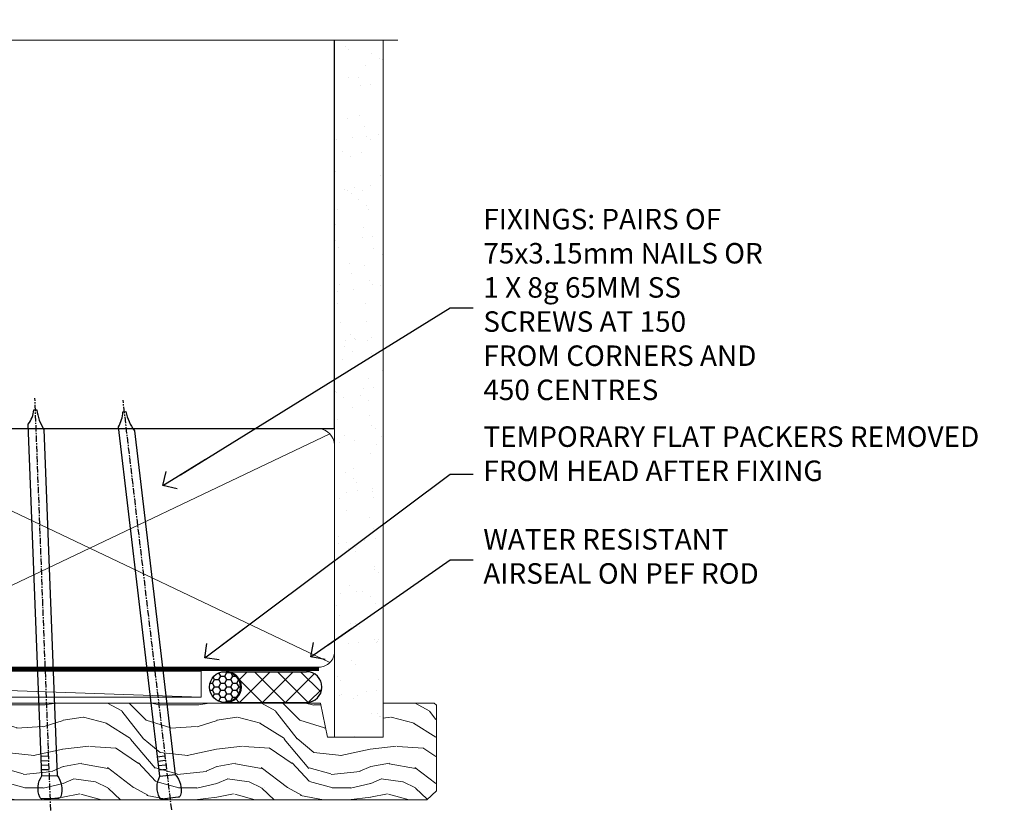
# Model space of a CAD drawing. Units: millimetres. Extents: x 799 to 207408, y 625 to 2194.
# Drawn here: x 2923 to 3115, y 2039 to 2193 of the extents above; entities that cross this region are included whole.
import ezdxf
from ezdxf import colors
from ezdxf.entities.mleader import LeaderData, LeaderLine
from ezdxf.math import Vec2, Vec3

# ---------------------------------------------------------------- set-up
doc = ezdxf.new("R2010")
doc.units = ezdxf.units.MM
doc.linetypes.add('CENTER', pattern=[2, 1.25, -0.25, 0.25, -0.25])
doc.linetypes.add('Dashed', pattern=[564.4444465637206, 282.2222232818604, -282.2222232818602])
doc.layers.add('Aluminium Systems Ltd Joinery Detail', color=7, linetype='Continuous')
doc.layers.add('Aluminium Systems Ltd Notes', color=7, linetype='Continuous')
doc.styles.get("Standard").update_dxf_attribs({"font": 'arial.ttf'})

# ---------------------------------------------------------------- blocks, each defined once
blk = doc.blocks.new('Nail 75 JH')
at = {"linetype": 'CENTER'}
blk.add_line((0, 2.300118051928621), (0, -78.25849807356508), dxfattribs=at)
for p, q in [((1.5, -4.488319011024487), (-1.5, -4.488319011024458)), ((1.499999999999886, -5.730112436134704), (0.1255879953777708, -5.730112436134732)), ((1.499999999999886, -6.600592455787137), (0.1255879953777708, -6.600592455787137)), ((1.499999999999886, -7.471072475439541), (0.1255879953777708, -7.471072475439541)), ((1.499999999999886, -8.341552495091946), (0.1255879953778276, -8.341552495091946))]:
    blk.add_line(p, q)
blk.add_lwpolyline([(-1.5, -4.488319011024458, -0.2475267649991796), (-2.057234792368547, -0.3562033463117587, -0.331135080274166), (-1.578358480166685, 0), (1.578358480166685, 0, -0.331135080274166), (2.057234792368547, -0.3562033463117587, -0.2475267649991796), (1.499999999999886, -4.488319011024487), (1.5, -73.20877276569331, 0.1245641564323093), (0.2845258915276077, -75.96790802185205), (-0.2515467734666004, -75.96790802185205, 0.1012549879648114), (-1.5, -72.05351818931658)], format="xyb", close=True)
blk = doc.blocks.new('Fibre Cement Sheet DF AL35 Liner Stacker')
at = {"layer": 'Aluminium Systems Ltd Joinery Detail'}
h = blk.add_hatch(dxfattribs=at)
h.set_pattern_fill('HONEY', color=256, scale=0.25)
h.set_pattern_definition([(0, (-1351.892645494777, -8579.36940434478), (1.190625, 0.68740766125), [0.79375, -1.5875]), (120, (-1351.892645494777, -8579.36940434478), (-1.190624997398548, 0.6874076657558477), [0.7937499999999992, -1.587499999999998]), (59.99999999999999, (-1351.892645494777, -8579.36940434478), (2.601452275818872e-09, 1.374815327005847), [-1.5875, 0.79375])])
h.paths.add_polyline_path([(144.6310864630095, 2.106940864610806, 1), (150.6310864630095, 2.106940864610806, 1)])
h = blk.add_hatch(dxfattribs=at)
h.set_pattern_fill('ANSI37', color=256)
h.set_pattern_definition([(45, (-1351.892645494777, -8579.36940434478), (-2.245064030267288, 2.245064030267288), []), (135, (-1351.892645494777, -8579.36940434478), (-2.245064030267288, -2.245064030267288), [])])
h.paths.add_polyline_path([(163.5710864389939, -0.8930591353891941, 1), (163.5710864389939, 5.106940864610806), (147.8537299160262, 5.106940864610806, -1), (147.8537299160262, -0.8930591353891941)])
at = {"layer": 'Aluminium Systems Ltd Joinery Detail', "lineweight": 5}
h = blk.add_hatch(dxfattribs=at)
h.set_pattern_fill('WOOD-3', color=256, scale=97.5, angle=30, style=0, pattern_type=2)
h.set_pattern_definition([(4.763599999999832, (590.8365097885389, -7171.962080684061), (-330.0000283895876, -29.9997459798375), [3.612479999999951, -357.6353699999959]), (348.6901, (594.4365097885384, -7171.66208068406), (120.0000225669286, -29.9999289648483), [4.58912999999999, -148.3814699999997]), (314.9999999999999, (598.9365097885384, -7172.562080684058), (-3.306523113702664e-14, -30.00000928346856), [3.39411, -39.03228]), (313.1523999999999, (601.3365097885389, -7174.962080684061), (420.0000850164654, -449.9999261252569), [6.579509999999999, -651.37185]), (347.0054000000001, (605.8365097885389, -7179.762080684062), (-270.0000230324819, 59.99992732735074), [4.002509999999999, -396.2474099999998]), (360, (609.7365097885395, -7180.66208068406), (29.99999999999997, -30.00000000000003), [7.5, -22.5]), (9.462299999999765, (617.2365097885395, -7180.66208068406), (-150.0000232108592, -29.99994417607295), [3.649649999999993, -178.8332099999998]), (5.710599999999713, (590.8365097885389, -7180.062080684058), (-269.9999827048756, -30.00003943998845), [3.014969999999958, -298.4813099999965]), (360, (593.8365097885389, -7179.762080684062), (29.99999999999997, -30.00000000000003), [4.5, -25.5]), (331.6992, (598.3365097885389, -7179.762080684062), (329.9998535928922, -180.0002662262795), [4.429439999999992, -438.5152499999991]), (307.8749999999999, (602.2365097885395, -7181.862080684059), (-120.0000559467582, 149.9999729816166), [6.841049999999986, -335.2115699999996]), (320.7106, (606.4365097885384, -7187.262080684062), (180.0000191874755, -149.9999889572949), [4.263809999999983, -422.1163199999984]), (353.6597999999999, (609.7365097885395, -7189.962080684061), (239.9999820781927, -30.00004736879107), [5.43324, -266.22831]), (11.88869999999988, (615.1365097885373, -7190.562080684058), (-419.9999190314803, -90.00031605746501), [5.82494999999993, -576.669689999991]), (6.709799999999706, (590.8365097885389, -7189.362080684059), (270.0000299325391, 29.99981643732056), [5.135159999999983, -508.3820999999989]), (356.6335, (595.9365097885384, -7188.762080684062), (479.999979659061, -30.00032890063538), [5.10881999999993, -505.7727899999929]), (326.3098999999999, (601.0365097885378, -7189.062080684058), (-59.99998673313475, 30.00004003521583), [5.408339999999997, -102.75822]), (312.5103999999999, (605.5365097885378, -7192.062080684058), (299.9997215504041, -330.0002602161362), [4.883640000000001, -483.48096]), (345.0686, (608.8365097885389, -7195.66208068406), (330.0000160477658, -89.99990861934462), [4.65725999999993, -461.0679899999932]), (360, (613.3365097885389, -7196.862080684059), (29.99999999999997, -30.00000000000003), [3.6, -26.4]), (12.99459999999981, (616.9365097885384, -7196.862080684059), (270.0000230324819, 59.99992732735004), [4.002509999999988, -396.2474099999986]), (360, (600.1365097885373, -7166.862080684059), (29.99999999999997, -30.00000000000003), [0, -30]), (136.8475999999999, (604.3365097885389, -7171.362080684059), (449.9999261252561, -420.0000850164664), [6.579509999999987, -651.3718499999991]), (153.4348999999999, (599.5365097885378, -7196.862080684059), (-29.99997473822719, 30.00003928189145), [2.683289999999968, -64.39874999999897]), (171.8698999999998, (597.1365097885373, -7195.66208068406), (-179.9999932938336, 29.99998067446644), [4.242629999999988, -207.8893799999995]), (203.1985999999998, (592.9365097885384, -7195.062080684058), (-149.9999919200123, -60.00003975794547), [2.284739999999973, -226.1884499999972]), (333.4349, (604.3365097885389, -7171.362080684059), (29.9999747382272, -30.00003928189145), [3.354089999999999, -63.72794999999999]), (353.2901999999999, (607.3365097885389, -7172.862080684059), (-270.0000299325392, 29.99981643732125), [5.135160000000001, -508.3821000000002]), (10.12469999999981, (612.4365097885384, -7173.462080684061), (509.9999636894718, 90.00025765850859), [8.532869999999988, -844.7548799999987]), (10.30479999999971, (590.8365097885389, -7168.66208068406), (180.0000288254371, 29.99984626607953), [3.354089999999962, -332.0560799999968]), (344.4759, (594.1365097885373, -7168.062080684058), (-330.0000307388759, 89.99993332816857), [5.604449999999995, -554.8417799999994]), (317.1211, (599.5365097885378, -7169.562080684058), (-390.0000237882238, 359.9999925974296), [5.73149999999994, -567.4176899999924]), (325.3047999999999, (603.7365097885395, -7173.462080684061), (299.9998277696255, -210.000258287834), [4.743419999999994, -469.5982199999992]), (350.5377, (607.6365097885373, -7176.16208068406), (150.0000232108592, -29.99994417607323), [5.474489999999989, -177.0083999999997]), (6.581899999999838, (613.0365097885378, -7177.062080684058), (-510.0000431378999, -59.99960101098861), [7.85174999999998, -777.3233999999975]), (8.130099999999889, (590.8365097885389, -7176.16208068406), (-179.9999932938336, -29.99998067446629), [4.242629999999983, -207.8893799999993]), (348.6901, (595.0365097885378, -7175.562080684058), (120.0000225669286, -29.9999289648483), [4.58912999999999, -148.3814699999997]), (317.4895999999999, (599.5365097885378, -7176.462080684061), (-330.0002602161357, 299.9997215504046), [4.88364, -483.4809599999999]), (314.9999999999999, (603.1365097885373, -7179.762080684062), (-3.306523113702664e-14, -30.00000928346856), [5.51544, -36.91098]), (342.646, (607.0365097885378, -7183.66208068406), (-390.0000605729049, 119.999835067774), [5.028929999999924, -497.8627199999927]), (3.366499999999665, (611.8365097885389, -7185.16208068406), (-479.999979659061, -30.00032890063396), [5.108819999999977, -505.7727899999981]), (17.10269999999988, (616.9365097885384, -7184.862080684059), (300.0000519287099, 89.99986480290859), [4.080449999999997, -403.9636799999997]), (8.746199999999785, (590.8365097885389, -7183.66208068406), (209.9999800906905, 30.00012591172568), [3.945869999999954, -390.642509999994]), (345.0686, (594.7365097885395, -7183.062080684058), (330.0000160477658, -89.99990861934462), [4.65725999999993, -461.0679899999932]), (327.9946, (599.2365097885395, -7184.262080684062), (-149.9999683436264, 90.000033161331), [5.66039999999999, -277.3590599999995]), (310.1009, (604.0365097885378, -7187.262080684062), (-329.9999417935546, 390.0000578863894), [7.451849999999999, -737.7326999999999]), (344.0546, (608.8365097885389, -7192.962080684061), (-120.0000037995646, 29.99999667889151), [4.368060000000001, -214.03524]), (6.008999999999796, (613.0365097885378, -7194.16208068406), (299.9999925271812, 29.99997952445504), [5.731499999999953, -567.4176899999941]), (23.19859999999977, (618.7365097885395, -7193.562080684058), (149.9999919200123, 60.00003975794549), [2.284739999999997, -226.1884499999996]), (9.462299999999765, (590.8365097885389, -7192.66208068406), (-150.0000232108592, -29.99994417607295), [3.649649999999993, -178.8332099999998]), (349.9919999999998, (594.4365097885384, -7192.062080684058), (329.9999866372434, -60.00010416469986), [5.178809999999968, -512.701499999996]), (322.5946, (599.5365097885378, -7192.962080684061), (389.9997739494009, -300.000298578452), [6.42026999999999, -635.6077499999994]), (330.9453999999999, (604.6365097885373, -7166.862080684059), (210.0000115370904, -120.0000008159787), [3.08868, -305.78022]), (349.2156999999999, (607.3365097885389, -7168.362080684059), (-479.999985110828, 90.00001649037998), [6.413279999999979, -634.9134899999979]), (7.124999999999709, (613.6365097885373, -7169.562080684058), (-210.0000113953586, -29.99994845681877), [7.256039999999998, -234.6117])])
h.paths.add_polyline_path([(188.798880547803, -18.13810278043275), (186.9195425769653, -19.90509039078461), (92.27018811018888, -19.90513363575883), (92.27018126980283, -1.034891894414613), (166.3129973877608, -1.034873769616752), (167.6454563941611, -7.697168801616499), (178.5226339266369, -7.697168801616499), (178.5226339266369, -1.034873769616752), (188.3615390780255, -1.034873769616752), (188.7988805478012, -1.45126720911685)])
blk.add_line((-8.395396919070208, 5.185817385487098, 1), (142.9795926310503, 0.1651242303905747), dxfattribs=at)
at = {"layer": 'Aluminium Systems Ltd Joinery Detail'}
for p, q in [((147.8537299160262, 5.106940864610806, -1.000000000000028), (163.5710864389939, 5.106940864610806, -1.000000000000028)), ((147.8537299160262, -0.8930591353891941, -1.000000000000028), (163.5710864389939, -0.8930591353891941, -1.000000000000028))]:
    blk.add_line(p, q, dxfattribs=at)
at = {"layer": 'Aluminium Systems Ltd Joinery Detail', "lineweight": 5, "elevation": 1}
blk.add_lwpolyline([(-8.395396919070208, 5.185817385487098), (142.9795926310421, 5.185817385487098), (142.9795926310503, 0.1651242303905747), (-8.395396919074301, 0.1651242303905747)], close=True, dxfattribs=at)
at = {"layer": 'Aluminium Systems Ltd Joinery Detail', "lineweight": 5}
blk.add_lwpolyline([(188.4600086794667, -1.034873769616752), (178.5226339266369, -1.034873769616752), (178.5226339266369, -7.697168801616499), (167.6454563941611, -7.697168801616499), (166.3129973877608, -1.034873769616752), (92.2701824236251, -1.034873769616752), (92.27018926401115, -19.90511551096097), (187.0180121784065, -19.90509039078279), (188.8973501492442, -18.13810278043093), (188.8973501492424, -1.45126720911685)], close=True, dxfattribs=at)
at = {"layer": 'Aluminium Systems Ltd Joinery Detail'}
blk.add_circle((147.6310864630095, 2.106940864610806, -1.000000000000028), 3, dxfattribs=at)
for centre in [(147.8537299160262, 2.106940864610806, -1.000000000000028), (163.5710864389939, 2.106940864610806, -1.000000000000028)]:
    blk.add_arc(centre, 3, 270, 90, dxfattribs=at)
for p, rotation in [((113.5766067905597, -19.68140975336792, 1.000000000000004), 182.193320942632), ((136.9813782148217, -19.59167272846571, 1.000000000000004), 186.7683232742154)]:
    blk.add_blockref('Nail 75 JH', p, dxfattribs=dict(at, rotation=rotation))
blk = doc.blocks.new('_Open90')
at = {"color": 0, "linetype": 'ByBlock', "lineweight": -2}
for p, q in [((-0.5, 0.5), (0, 0)), ((0, 0), (-2.439666651745029, 0)), ((0, 0), (-0.5, -0.5))]:
    blk.add_line(p, q, dxfattribs=at)
blk = doc.blocks.new('190mm Framing Head DF Strapped')
at = {"layer": 'Aluminium Systems Ltd Joinery Detail'}
h = blk.add_hatch(dxfattribs=at)
h.set_pattern_fill('AR-SAND', color=256, scale=0.15)
h.set_pattern_definition([(37.50000000000001, (102.3962333533505, 4.9432367715076), (-0.2400046943976069, 7.341198559940135), [0, -5.791200000000001, 0, -6.476999999999999, 0, -6.191249999999999]), (7.499999999999991, (102.3962333533505, 4.9432367715076), (6.74284924707004, 10.75237650852531), [0, -3.124199999999995, 0, -5.219699999999989, 0, -2.000249999999994]), (327.5, (97.7099333533506, 4.9432367715076), (11.86488555362187, 0.02155777017818536), [0, -1.905, 0, -6.858, 0, -8.9535]), (317.5, (97.7099333533506, 4.9432367715076), (11.45334678708446, 3.343939848858243), [0, -0.9524999999999999, 0, -4.495799999999999, 0, -5.1435])])
h.paths.add_polyline_path([(221.3493618498569, 0.02583214757896712), (211.8493724671994, 0.02583214757896712), (211.8493724671989, -136.072757258552), (221.3493618498569, -136.072757258552)])
at = {"layer": 'Aluminium Systems Ltd Joinery Detail', "lineweight": 5}
for p, q in [((21.53442790669578, -121.488464173518, 2.000000000000057), (63.42320350581349, -31.66389253120951)), ((21.53442790669578, -31.66389253120951), (63.42320350581349, -121.4884641735184, 2.000000000000057)), ((65.63286298626781, -121.5512440325892, 2.000000000000057), (115.3513165083054, -31.83796860587836, -1)), ((65.65722247757276, -31.77785445819291, -1), (115.3829019357909, -121.4884641735184, 2.000000000000057)), ((117.1628413945418, -121.4884641735184, 2.000000000000057), (210.9295173103378, -76.8379645254422, -1)), ((117.1944269892729, -76.8379645254422, -1), (210.9611027378232, -121.4884641735184, 2.000000000000057))]:
    blk.add_line(p, q, dxfattribs=at)
at = {"layer": 'Aluminium Systems Ltd Joinery Detail', "linetype": 'Continuous', "lineweight": 5, "ltscale": 0.12, "elevation": 1.000000000000043}
blk.add_lwpolyline([(224.1814730700412, 0.02583214757896712), (65.30801877993326, 0.02583214757896712), (64.40430837144777, -3.40807157145764), (63.13771510807965, 4.009953336304079), (62.10035191356837, 0.02583214757896712), (-46.03018436399816, 0.02583214757896712)], dxfattribs=at)
at = {"layer": 'Aluminium Systems Ltd Joinery Detail', "linetype": 'Dashed', "lineweight": 5, "ltscale": 0.01, "const_width": 0.25, "elevation": 1.250000000000028}
blk.add_lwpolyline([(20.49100919069906, 0.02583214757896712), (20.49100919069861, -119.339887182758, 0.42309265210654), (23.68300489745616, -122.5115115283556), (208.8125257470633, -122.5115115283556)], format="xyb", dxfattribs=at)
at = {"layer": 'Aluminium Systems Ltd Joinery Detail', "linetype": 'Dashed', "elevation": 1.000000000000043}
blk.add_lwpolyline([(116.2728717487889, 0.02583214757896712), (116.2728717487889, -30.77392688227019), (20.64445826094243, -30.77392688227019), (20.64445816111447, 0.02583214757896712)], dxfattribs=at)
at = {"layer": 'Aluminium Systems Ltd Joinery Detail', "elevation": 1.000000000000043}
blk.add_lwpolyline([(116.2728717487889, 0.02583214757896712), (116.2930387869528, -75.7744423479221), (211.8493724671989, -75.77444234792256), (211.8493724671994, 0.02583214757896712)], dxfattribs=at)
at = {"layer": 'Aluminium Systems Ltd Joinery Detail', "lineweight": 5, "elevation": 1.000000000000043}
blk.add_lwpolyline([(211.8493724671994, 0.02583214757896712), (211.8493724671989, -136.0727572585524), (221.3493618498569, -136.0727572585524), (221.3493618498569, 0.02583214757896712)], dxfattribs=at)
at = {"layer": 'Aluminium Systems Ltd Joinery Detail', "linetype": 'CENTER', "lineweight": 5, "ltscale": 3, "const_width": 0.5, "elevation": 1.50000000000004}
blk.add_lwpolyline([(20.10695691033152, -10.31104121517001), (20.10695691033152, -119.339887182758, 0.4323122376884369), (23.68300489745616, -122.894288957214), (208.8125257470633, -122.894288957214)], format="xyb", dxfattribs=at)
at = {"layer": 'Aluminium Systems Ltd Joinery Detail', "lineweight": 5}
for points in [[(64.31317323518897, -117.2315945536334), (64.31317323518897, -33.81246952196943, 0.4142135623730958), (61.27462651505357, -30.77392280183358), (23.68300489745616, -30.77392280183358, 0.4142135623730941), (20.6444581773203, -33.81246952196943), (20.6444581773203, -117.2315945536334)], [(116.2728716651663, -116.6564275639935), (116.2728717487889, -34.02075894240579, 0.368185424138678), (113.2343250286535, -30.77392688227019), (68.071599848402, -30.77392688227019, 0.3296530871457213), (64.31317331881155, -34.02075894240579), (64.31317323518897, -116.6564275639935)], [(64.3131733188111, -36.70421856116991), (64.31317323518897, -119.339887182758, -0.4142135623730958), (61.27462651505357, -122.3784339028939), (23.68300489745616, -122.3784339028939, -0.4142135623730941), (20.6444581773203, -119.339887182758), (20.64445826094288, -36.70421856116991)], [(116.2728717487889, -81.70421856116991), (116.2728716651663, -119.339887182758, -0.4142135623730958), (113.2343249450309, -122.3784339028939), (68.07159976477942, -122.3784339028939, -0.3682836337572372), (64.31317323518897, -119.339887182758), (64.31317331881155, -36.70421856116991)], [(211.8510724671987, -117.4398798936331), (211.8510725508213, -79.02075486196964, 0.368185424138678), (208.8125258306859, -75.77392280183403), (119.3114184689243, -75.77392280183403, 0.3681854241386793), (116.2728717487889, -79.02075486196964), (116.2728716651663, -117.4398798936331)], [(211.8510725508213, -81.70421856117036), (211.8510724671987, -119.339887182758, -0.4142135623730958), (208.8125257470633, -122.3784339028939), (119.3114183853017, -122.3784339028939, -0.4142135623730941), (116.2728716651663, -119.339887182758), (116.2728717487889, -81.70421856117036)]]:
    blk.add_lwpolyline(points, format="xyb", dxfattribs=at)
blk = doc.blocks.new('Liner Head Text')
at = {"layer": 'Aluminium Systems Ltd Notes', "color": 3, "lineweight": 5, "ltscale": 0.12}
ml = blk.add_multileader_mtext('Standard', dxfattribs=at)
ml.set_content('FIXINGS: PAIRS OF 75x3.15mm NAILS OR 1 X 8g 65MM SS SCREWS AT 150 FROM CORNERS AND 450 CENTRES', color=3)
ml.set_leader_properties(color=8)
ml.set_arrow_properties(name='OPEN90')
ml.build(insert=Vec2(0, 0))
ml.multileader.update_dxf_attribs({"text_left_attachment_type": 2, "text_right_attachment_type": 2})
ctx = ml.context
ctx.base_point, ctx.plane_origin = Vec3(14.1951896589843, 83.81996285652713, -1.000000000000014), Vec3(-210.3718602345543, -58.04152112250085, -1.000000000000014)
ctx.left_attachment, ctx.right_attachment = 2, 2
notes = []
notes.append((ctx, [(0, (1, 1, 0), (9.73035415677441, 83.81996285652713, -1.000000000000014), (1, 0), 4.464835502209894, [(0, [(-46.31840029073646, 49.14984630594881, -1.000000000000014)], 0, [])])]))
ctx.mtext.insert, ctx.mtext.width, ctx.mtext.line_spacing_style, ctx.mtext.flow_direction = Vec3(16.19518965898169, 103.1532961898611, -1.000000000000014), 55.16606061165112, 2, 5
ml = blk.add_multileader_mtext('Standard', dxfattribs=at)
ml.set_content('TEMPORARY FLAT PACKERS REMOVED FROM HEAD AFTER FIXING', color=3)
ml.set_leader_properties(color=8)
ml.set_arrow_properties(name='OPEN90')
ml.build(insert=Vec2(0, 0))
ml.multileader.update_dxf_attribs({"text_left_attachment_type": 2, "text_right_attachment_type": 2})
ctx = ml.context
ctx.base_point, ctx.plane_origin = Vec3(14.1951896589843, 51.35635006022312, -1.000000000000014), Vec3(-133.2863188025367, 168.9020168785883, -1.000000000000014)
ctx.left_attachment, ctx.right_attachment = 2, 2
notes.append((ctx, [(0, (1, 1, 0), (9.73035415677441, 51.35635006022312, -1.000000000000014), (1, 0), 4.464835502209894, [(0, [(-38.17631267456454, 15.52339379474324, -1.000000000000014)], 0, [])])]))
ctx.mtext.insert, ctx.mtext.width, ctx.mtext.defined_height, ctx.mtext.line_spacing_style, ctx.mtext.flow_direction = Vec3(16.19518965898169, 60.68968339355524, -1.000000000000014), 101.6537517503709, 9.448686068864237, 2, 5
ml = blk.add_multileader_mtext('Standard', dxfattribs=at)
ml.set_content('WATER RESISTANT\\PAIRSEAL ON PEF ROD', color=3)
ml.set_leader_properties(color=8)
ml.set_arrow_properties(name='OPEN90')
ml.build(insert=Vec2(0, 0))
ml.multileader.update_dxf_attribs({"text_left_attachment_type": 2, "text_right_attachment_type": 2})
ctx = ml.context
ctx.base_point, ctx.plane_origin = Vec3(14.1951896589843, 34.64665442085789, -1.000000000000014), Vec3(-144.9782377858864, 3.254790904285983, -1.000000000000014)
ctx.left_attachment, ctx.right_attachment = 2, 2
notes.append((ctx, [(0, (1, 1, 0), (9.73035415677441, 34.64665442085789, -1.000000000000014), (1, 0), 4.464835502209894, [(0, [(-17.45426895475248, 15.68812900463854, -1.000000000000014)], 0, [])])]))
ctx.mtext.insert, ctx.mtext.width, ctx.mtext.line_spacing_style, ctx.mtext.flow_direction = Vec3(16.19518965898169, 40.64665442085789, -1.000000000000014), 79.86544210516695, 2, 5
for ctx, leaders in notes:
    for number, flags, end, landing, length, lines in leaders:
        leader = LeaderData()
        leader.index, (leader.has_last_leader_line, leader.has_dogleg_vector, leader.attachment_direction) = number, flags
        leader.last_leader_point, leader.dogleg_vector, leader.dogleg_length = Vec3(end), Vec3(landing), length
        for number, points, colour, breaks in lines:
            line = LeaderLine()
            line.index, line.vertices, line.color, line.breaks = number, Vec3.list(points), colors.encode_raw_color(colour), breaks
            leader.lines.append(line)
        ctx.leaders.append(leader)

msp = doc.modelspace()

# ---------------------------------------------------------------- block references
at = {"layer": 'Aluminium Systems Ltd Joinery Detail', "linetype": 'Dashed'}
msp.add_blockref('190mm Framing Head DF Strapped', (2772.096561380028, 2189.274985783325, 1), dxfattribs=at)
at = {"layer": 'Aluminium Systems Ltd Joinery Detail'}
msp.add_blockref('Fibre Cement Sheet DF AL35 Liner Stacker', (2814.923289303247, 2060.899397326389, 2.000000000000043), dxfattribs=at)
at = {"layer": 'Aluminium Systems Ltd Notes', "color": 3, "linetype": 'Dashed'}
msp.add_blockref('Liner Head Text', (2996.790315398207, 2053.202228524772, 2.000000000000028), dxfattribs=at)

doc.saveas('drawing.dxf')
